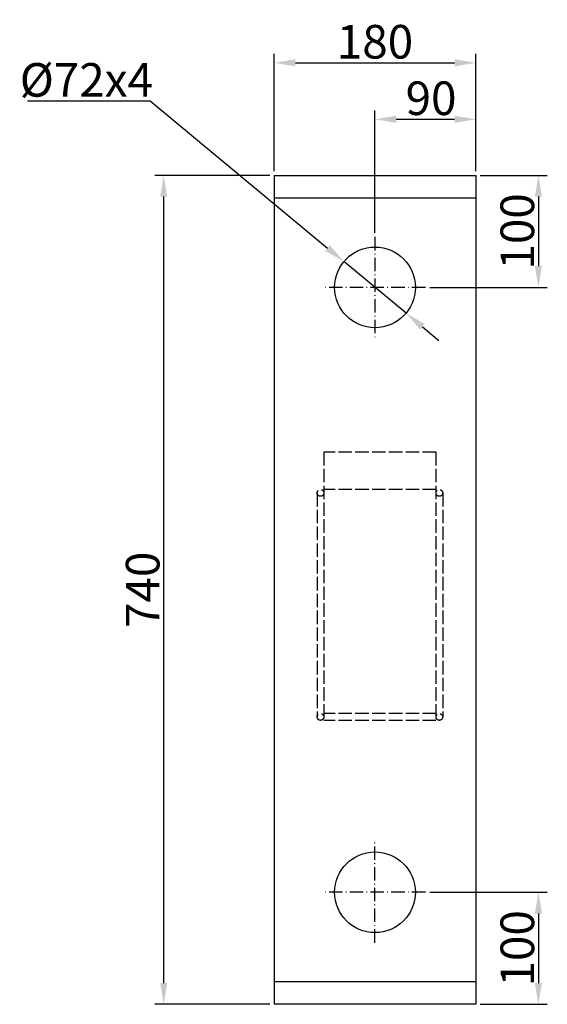
# Model space of a CAD drawing. Extents: x 714 to 84852, y 112 to 5596.
# Drawn here: x 714 to 1185, y 690 to 1569 of the extents above; entities that cross this region are included whole.
import ezdxf

# ---------------------------------------------------------------- set-up
doc = ezdxf.new("R2010")
doc.units = 0
doc.header["$MEASUREMENT"] = 0
doc.linetypes.add('ACAD_ISO02W100', pattern=[15, 12, -3])
doc.linetypes.add('ACAD_ISO10W100', pattern=[18.5, 12, -3, 0.5, -3])
doc.layers.get('0').update_dxf_attribs({"linetype": 'CONTINUOUS'})
doc.layers.get('DEFPOINTS').update_dxf_attribs({"linetype": 'CONTINUOUS'})
for name, color, linetype in [('OSIE', 1, 'ACAD_ISO10W100'), ('PRZERYWANA', 4, 'ACAD_ISO02W100'), ('WYMIAROWE', 3, 'CONTINUOUS')]:
    doc.layers.add(name, color=color, linetype=linetype)
doc.styles.get("Standard").update_dxf_attribs({"font": 'ISOCP.shx', "height": 30})
doc.dimstyles.new('ISO-25', dxfattribs={"dimtxt": 2.5, "dimasz": 2.5, "dimexe": 1.25, "dimexo": 0.625, "dimtad": 1, "dimtih": 1, "dimdec": 4, "dimdsep": 46, "dimtxsty": 'Standard', "dimcen": 2.5, "dimadec": 0, "dimazin": 0, "dimtfac": 1, "dimtdec": 4, "dimtmove": 0, "dimatfit": 3, "dimfxl": 0, "dimtvp": 1, "dimtolj": 1, "dimtzin": 0, "dimarcsym": 0})
doc.dimstyles.new('ISO-25$0', dxfattribs={"dimtxt": 2.5, "dimasz": 2.5, "dimexe": 1.25, "dimexo": 0.625, "dimtad": 1, "dimtih": 1, "dimdec": 4, "dimdsep": 46, "dimtxsty": 'Standard', "dimcen": 2.5, "dimadec": 0, "dimazin": 0, "dimtfac": 1, "dimtdec": 4, "dimtmove": 0, "dimatfit": 3, "dimfxl": 0, "dimtvp": 1, "dimtolj": 1, "dimtzin": 0, "dimarcsym": 0})

# ---------------------------------------------------------------- blocks, each defined once
blk = doc.blocks.new('*D1471')
at = {"layer": 'DEFPOINTS', "color": 0}
for p in [(1121.1, 1530.83), (941.1, 1430.33), (1121.1, 1430.33)]:
    blk.add_point(p, dxfattribs=at)
at = {"layer": 'WYMIAROWE'}
for p, q in [((941.1, 1434.13), (941.1, 1538.75)), ((1121.1, 1434.13), (1121.1, 1538.75)), ((960.1, 1530.83), (1102.11, 1530.83))]:
    blk.add_line(p, q, dxfattribs=at)
for points in [[(960.1, 1534), (960.1, 1527.67), (941.1, 1530.83)], [(1102.11, 1534), (1102.11, 1527.67), (1121.1, 1530.83)]]:
    blk.add_solid(points, dxfattribs=at)
at = {"layer": 'WYMIAROWE', "insert": (1031.1, 1549.63), "char_height": 30, "attachment_point": 5}
blk.add_mtext('\\A1;180', dxfattribs=at)
blk = doc.blocks.new('*D1464')
at = {"layer": 'DEFPOINTS', "color": 0}
for p in [(842.72, 1430.33), (941.1, 1430.33), (941.1, 690.33)]:
    blk.add_point(p, dxfattribs=at)
at = {"layer": 'WYMIAROWE'}
for p, q in [((937.3, 1430.33), (834.8, 1430.33)), ((842.72, 709.33), (842.72, 1411.34)), ((937.3, 690.33), (834.8, 690.33))]:
    blk.add_line(p, q, dxfattribs=at)
for points in [[(839.55, 1411.34), (845.88, 1411.34), (842.72, 1430.33)], [(839.55, 709.33), (845.88, 709.33), (842.72, 690.33)]]:
    blk.add_solid(points, dxfattribs=at)
at = {"layer": 'WYMIAROWE', "insert": (823.92, 1060.33), "char_height": 30, "attachment_point": 5, "rotation": 90}
blk.add_mtext('\\A1;740', dxfattribs=at)
blk = doc.blocks.new('*D1466')
at = {"layer": 'DEFPOINTS', "color": 0}
for p in [(1121.1, 1430.33), (1076.1, 1330.33), (1176.85, 1330.33)]:
    blk.add_point(p, dxfattribs=at)
at = {"layer": 'WYMIAROWE'}
for p, q in [((1124.9, 1430.33), (1184.76, 1430.33)), ((1176.85, 1411.34), (1176.85, 1349.33)), ((1079.9, 1330.33), (1184.76, 1330.33))]:
    blk.add_line(p, q, dxfattribs=at)
for points in [[(1173.68, 1411.34), (1180.02, 1411.34), (1176.85, 1430.33)], [(1173.68, 1349.33), (1180.02, 1349.33), (1176.85, 1330.33)]]:
    blk.add_solid(points, dxfattribs=at)
at = {"layer": 'WYMIAROWE', "insert": (1158.05, 1380.33), "char_height": 30, "attachment_point": 5, "rotation": 90}
blk.add_mtext('\\A1;100', dxfattribs=at)
blk = doc.blocks.new('*D1467')
at = {"layer": 'DEFPOINTS', "color": 0}
for p in [(1121.1, 1480.4), (1121.1, 1430.33), (1031.1, 1375.33)]:
    blk.add_point(p, dxfattribs=at)
at = {"layer": 'WYMIAROWE'}
for p, q in [((1031.1, 1379.13), (1031.1, 1488.31)), ((1121.1, 1434.13), (1121.1, 1488.31)), ((1050.1, 1480.4), (1102.11, 1480.4))]:
    blk.add_line(p, q, dxfattribs=at)
for points in [[(1050.1, 1483.56), (1050.1, 1477.23), (1031.1, 1480.4)], [(1102.11, 1483.56), (1102.11, 1477.23), (1121.1, 1480.4)]]:
    blk.add_solid(points, dxfattribs=at)
at = {"layer": 'WYMIAROWE', "insert": (1081.1, 1499.2), "char_height": 30, "attachment_point": 5}
blk.add_mtext('\\A1;90', dxfattribs=at)
blk = doc.blocks.new('*D1468')
at = {"layer": 'DEFPOINTS', "color": 0}
for p in [(1003.41, 1353.33), (1058.8, 1307.34)]:
    blk.add_point(p, dxfattribs=at)
at = {"layer": 'WYMIAROWE'}
for p, q in [((721.22, 1496.77), (830.64, 1496.77)), ((830.64, 1496.77), (988.79, 1365.46)), ((1058.8, 1307.34), (1003.41, 1353.33)), ((1073.42, 1295.2), (1088.03, 1283.07))]:
    blk.add_line(p, q, dxfattribs=at)
for points in [[(990.81, 1367.9), (986.77, 1363.03), (1003.41, 1353.33)], [(1075.44, 1297.64), (1071.39, 1292.77), (1058.8, 1307.34)]]:
    blk.add_solid(points, dxfattribs=at)
at = {"layer": 'WYMIAROWE', "insert": (773.72, 1515.58), "char_height": 30, "attachment_point": 5}
blk.add_mtext('\\A1;%%C72x4', dxfattribs=at)
blk = doc.blocks.new('*D1469')
at = {"layer": 'DEFPOINTS', "color": 0}
for p in [(1076.1, 790.33), (1121.1, 690.33), (1176.85, 690.33)]:
    blk.add_point(p, dxfattribs=at)
at = {"layer": 'WYMIAROWE'}
for p, q in [((1079.9, 790.33), (1184.76, 790.33)), ((1176.85, 771.34), (1176.85, 709.33)), ((1124.9, 690.33), (1184.76, 690.33))]:
    blk.add_line(p, q, dxfattribs=at)
for points in [[(1173.68, 771.34), (1180.02, 771.34), (1176.85, 790.33)], [(1173.68, 709.33), (1180.02, 709.33), (1176.85, 690.33)]]:
    blk.add_solid(points, dxfattribs=at)
at = {"layer": 'WYMIAROWE', "insert": (1158.05, 740.33), "char_height": 30, "attachment_point": 5, "rotation": 90}
blk.add_mtext('\\A1;100', dxfattribs=at)

msp = doc.modelspace()

# ---------------------------------------------------------------- linework, layer by layer
for p, q in [((941.10342, 1430.33391), (1121.10342, 1430.33391)), ((941.10342, 1430.33391), (941.10342, 690.33391)), ((1121.10342, 1430.33391), (1121.10342, 690.33391)), ((941.10342, 1410.33391), (1121.10342, 1410.33391)), ((1121.10342, 710.33391), (941.10342, 710.33391)), ((1121.10342, 690.33391), (941.10342, 690.33391))]:
    msp.add_line(p, q)
at = {"ltscale": 3}
for centre in [(1031.10342, 1330.33391), (1031.10342, 790.33391)]:
    msp.add_circle(centre, 36, dxfattribs=at)
at = {"layer": 'OSIE'}
for p, q in [((1031.10342, 1375.33391), (1031.10342, 1285.33391)), ((1031.10342, 1375.33391), (1031.10342, 1285.33391)), ((1076.10342, 1330.33391), (986.10342, 1330.33391)), ((1031.10342, 745.33391), (1031.10342, 835.33391)), ((1031.10342, 745.33391), (1031.10342, 835.33391)), ((1076.10342, 790.33391), (986.10342, 790.33391)), ((1076.10342, 790.33391), (986.10342, 790.33391))]:
    msp.add_line(p, q, dxfattribs=at)
at = {"layer": 'PRZERYWANA'}
for p, q in [((985.50778, 1183.32553), (985.50778, 943.83391)), ((1085.50778, 1183.32553), (985.50778, 1183.32553)), ((1085.50778, 1183.32553), (1085.50778, 943.83391)), ((979.50778, 1146.83391), (979.50778, 946.83391)), ((1085.50778, 1149.83391), (985.50778, 1149.83391)), ((1091.50778, 1146.83391), (1091.50778, 946.83391)), ((1085.50778, 949.83391), (985.50778, 949.83391)), ((1085.50778, 943.83391), (985.50778, 943.83391))]:
    msp.add_line(p, q, dxfattribs=at)
for centre in [(982.50778, 1146.83391), (1088.50778, 1146.83391), (982.50778, 946.83391), (1088.50778, 946.83391)]:
    msp.add_circle(centre, 3, dxfattribs=at)

# ---------------------------------------------------------------- dimensions: what is measured, and where the dimension line sits
at = {"layer": 'WYMIAROWE'}
for base, p1, override, picture, middle in [((1121.10342, 1530.83432), (941.10342, 1430.33391), {"dimscale": 6.331839, "dimtxt": 3, "dimasz": 3, "dimexo": 0.6, "dimgap": 0.6, "dimtih": 0, "dimtoh": 1, "dimcen": 3, "dimclrd": 256, "dimclre": 256, "dimclrt": 256, "dimlwd": 65535, "dimlwe": 65535}, '*D1471', (1031.10342, 1530.83432)), ((1121.10342, 1480.39883), (1031.10342, 1375.33391), {"dimscale": 6.331839, "dimtxt": 3, "dimasz": 3, "dimexo": 0.6, "dimgap": 0.6, "dimtih": 0, "dimtoh": 1, "dimcen": 3, "dimclrd": 256, "dimclre": 256, "dimclrt": 256, "dimlwd": 65535, "dimlwe": 65535, "dimarcsym": 1}, '*D1467', (1081.10342, 1480.39883))]:
    dim = msp.add_linear_dim(base=base, p1=p1, p2=(1121.10342, 1430.33391), dimstyle='ISO-25$0', override=override, dxfattribs=at)
    dim.commit()
    dim.dimension.update_dxf_attribs({"geometry": picture, "text_midpoint": middle, "dimtype": 160})
dim = msp.add_diameter_dim_2p(p1=(1058.80119, 1307.33753), p2=(1003.40565, 1353.33029), text='%%C72x4', dimstyle='ISO-25', override={"dimscale": 6.331839, "dimtxt": 3, "dimasz": 3, "dimexo": 0.6, "dimgap": 0.6, "dimtih": 0, "dimtoh": 1, "dimcen": 3, "dimclrd": 256, "dimclre": 256, "dimclrt": 256, "dimlwd": 65535, "dimlwe": 65535, "dimarcsym": 1}, dxfattribs=at)
dim.commit()
dim.dimension.update_dxf_attribs({"geometry": '*D1468', "text_midpoint": (773.71655, 1496.77336), "dimtype": 163})
for base, p1, p2, override, picture, middle in [((842.71777, 1430.33391), (941.10342, 690.33391), (941.10342, 1430.33391), {"dimscale": 6.331839, "dimtxt": 3, "dimasz": 3, "dimexo": 0.6, "dimgap": 0.6, "dimtih": 0, "dimtoh": 1, "dimcen": 3, "dimclrd": 256, "dimclre": 256, "dimclrt": 256, "dimlwd": 65535, "dimlwe": 65535}, '*D1464', (842.71777, 1060.33391)), ((1176.84967, 1330.33391), (1121.10342, 1430.33391), (1076.10342, 1330.33391), {"dimscale": 6.331839, "dimtxt": 3, "dimasz": 3, "dimexo": 0.6, "dimgap": 0.6, "dimtih": 0, "dimtoh": 1, "dimcen": 3, "dimclrd": 256, "dimclre": 256, "dimclrt": 256, "dimlwd": 65535, "dimlwe": 65535, "dimarcsym": 1}, '*D1466', (1176.84967, 1380.33391)), ((1176.84967, 690.33391), (1076.10342, 790.33391), (1121.10342, 690.33391), {"dimscale": 6.331839, "dimtxt": 3, "dimasz": 3, "dimexo": 0.6, "dimgap": 0.6, "dimtih": 0, "dimtoh": 1, "dimcen": 3, "dimclrd": 256, "dimclre": 256, "dimclrt": 256, "dimlwd": 65535, "dimlwe": 65535, "dimarcsym": 1}, '*D1469', (1176.84967, 740.33391))]:
    dim = msp.add_linear_dim(base=base, p1=p1, p2=p2, angle=90, dimstyle='ISO-25$0', override=override, dxfattribs=at)
    dim.commit()
    dim.dimension.update_dxf_attribs({"geometry": picture, "text_midpoint": middle, "dimtype": 160})

doc.saveas('drawing.dxf')
